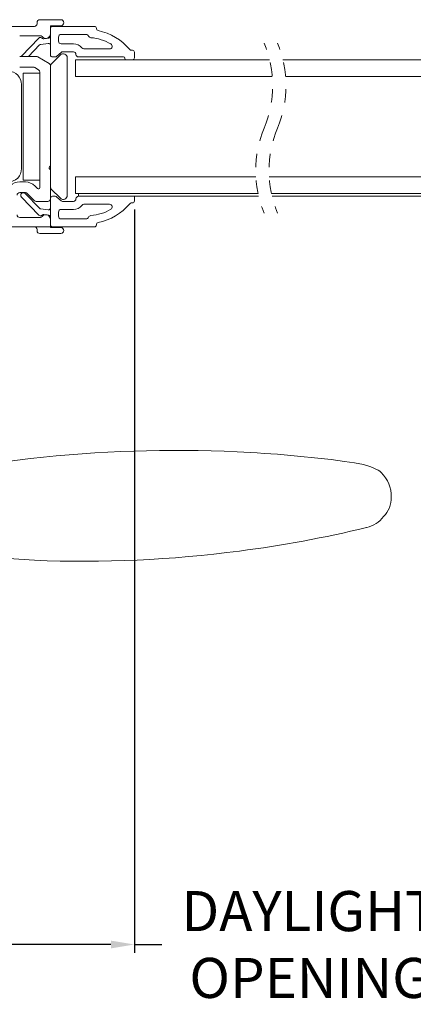
# Model space of a CAD drawing. Extents: x 134.4 to 166.1, y 13.9 to 47.4.
# Drawn here: x 155.3 to 158.2, y 13.9 to 21.3 of the extents above; entities that cross this region are included whole.
import ezdxf

# ---------------------------------------------------------------- set-up
doc = ezdxf.new("R2010")
doc.units = 0
doc.header["$LTSCALE"] = 0.3
doc.header["$MEASUREMENT"] = 0
doc.linetypes.add('HIDDEN', pattern=[0.075, 0.05, -0.025])
doc.styles.add('ARCHITECTURAL', font='simplex.shx')
doc.dimstyles.new('DIM-MMSTACKED', dxfattribs={"dimscale": 0, "dimtxt": 0.2, "dimasz": 0.175, "dimexe": 0.063, "dimexo": 0.063, "dimgap": 0.07, "dimtad": 0, "dimtih": 1, "dimtoh": 1, "dimdec": 4, "dimzin": 4, "dimdsep": 46, "dimlunit": 4, "dimtxsty": 'ARCHITECTURAL', "dimcen": 0.02, "dimclrt": 7, "dimadec": 0, "dimazin": 0, "dimtfac": 0.75, "dimtdec": 4, "dimtmove": 2, "dimatfit": 3, "dimfxl": 0, "dimfrac": 1, "dimtolj": 1, "dimtzin": 4, "dimarcsym": 0})

# ---------------------------------------------------------------- blocks, each defined once
blk = doc.blocks.new('*D17')
at = {"color": 0, "lineweight": -2, "ltscale": 3.333333, "transparency": 16777216}
for p, q in [((145.7431, 19.8698), (145.7431, 14.3061)), ((156.1077, 19.8698), (156.1077, 14.3061)), ((145.9181, 14.3691), (150.3215, 14.3691)), ((155.9327, 14.3691), (151.5294, 14.3691))]:
    blk.add_line(p, q, dxfattribs=at)
at = {"color": 0, "ltscale": 3.333333, "transparency": 16777216}
for points in [[(145.9181, 14.3982), (145.9181, 14.3399), (145.7431, 14.3691)], [(155.9327, 14.3982), (155.9327, 14.3399), (156.1077, 14.3691)]]:
    blk.add_solid(points, dxfattribs=at)
at = {"layer": 'Defpoints', "color": 0, "ltscale": 3.333333, "transparency": 16777216}
for p in [(145.7431, 19.9328), (156.1077, 19.9328), (156.1077, 14.3691)]:
    blk.add_point(p, dxfattribs=at)
at = {"color": 7, "ltscale": 3.333333, "transparency": 16777216, "insert": (150.9254, 14.3691), "char_height": 0.3, "attachment_point": 5, "style": 'ARCHITECTURAL'}
blk.add_mtext('\\A1;10{\\H0.750000x;\\S3#8;}"', dxfattribs=at)
blk = doc.blocks.new('*D24')
at = {"color": 0, "lineweight": -2, "ltscale": 3.333333, "transparency": 16777216}
for p, q in [((156.1077, 19.8243), (156.1077, 14.3061)), ((158.7277, 19.8698), (158.7277, 14.3061)), ((156.1077, 14.3691), (156.312, 14.3691)), ((158.7277, 14.3691), (158.5234, 14.3691))]:
    blk.add_line(p, q, dxfattribs=at)
at = {"layer": 'Defpoints', "color": 0, "ltscale": 3.333333, "transparency": 16777216}
for p in [(158.7277, 19.9328), (156.1077, 19.8873), (158.7277, 14.3691)]:
    blk.add_point(p, dxfattribs=at)
at = {"color": 7, "ltscale": 3.333333, "transparency": 16777216, "insert": (157.4177, 14.3691), "char_height": 0.3, "attachment_point": 5, "style": 'ARCHITECTURAL'}
blk.add_mtext('\\A1;DAYLIGHT\\POPENING', dxfattribs=at)

msp = doc.modelspace()

# ---------------------------------------------------------------- linework, layer by layer
at = {"color": 7, "linetype": 'Continuous', "lineweight": 15}
for p, q in [((155.36118, 21.23935), (151.67518, 21.23935)), ((155.38118, 21.26935), (155.38118, 21.25935)), ((155.55868, 21.28935), (155.40118, 21.28935)), ((155.48118, 21.18385), (155.48118, 21.24435)), ((155.48118, 21.24435), (155.55868, 21.24435)), ((155.80918, 21.23964), (155.49618, 21.23964)), ((155.82418, 21.22464), (155.82418, 21.22234)), ((155.25118, 21.16955), (155.40567, 21.16955)), ((155.2642, 21.01669), (155.39516, 21.15229)), ((155.41497, 21.15385), (155.42038, 21.14978)), ((155.43124, 21.14687), (155.44766, 21.14888)), ((155.45321, 21.14957), (155.46801, 21.15138)), ((155.48118, 21.18385), (155.48118, 21.16627)), ((155.48118, 21.16627), (155.48118, 21.09675)), ((155.54118, 21.15964), (155.54118, 21.12864)), ((155.74718, 21.17964), (155.56118, 21.17964)), ((155.39913, 21.10026), (155.31568, 21.01385)), ((155.46436, 21.11164), (155.40809, 21.10473)), ((155.48118, 21.09675), (155.48118, 21.02564)), ((155.56118, 21.10864), (155.65218, 21.10864)), ((155.25118, 21.01385), (155.37593, 21.01385)), ((155.38593, 21.01117), (155.47118, 20.96195)), ((155.48704, 20.95764), (155.55497, 21.02557)), ((155.51618, 21.01064), (155.49618, 21.01064)), ((155.56104, 21.04469), (155.52971, 21.01591)), ((155.65218, 21.04864), (155.57118, 21.04864)), ((155.60618, 21.00435), (155.60618, 19.97435)), ((156.02673, 21.01064), (155.69118, 21.01064)), ((155.73064, 21.07064), (155.92195, 21.07064)), ((156.03673, 20.99964), (156.03673, 21.00064)), ((156.08473, 21.06064), (156.09273, 21.06064)), ((156.10773, 21.04564), (156.10773, 21.00464)), ((155.35356, 20.93385), (155.25118, 20.93385)), ((155.39118, 20.91522), (155.36356, 20.93117)), ((155.48118, 20.94463), (155.48118, 20.19485)), ((155.66868, 20.86435), (155.66868, 20.98935)), ((155.66868, 20.98935), (157.11819, 20.98935)), ((156.09273, 20.98964), (156.04673, 20.98964)), ((157.21819, 20.98935), (159.16674, 20.98935)), ((155.27618, 20.88935), (155.40118, 20.88935)), ((155.27618, 20.88935), (155.27618, 20.08935)), ((155.40118, 20.03249), (155.40118, 20.8979)), ((155.40118, 20.88935), (155.40118, 20.08935)), ((155.66868, 20.86435), (157.13822, 20.86435)), ((157.23822, 20.86435), (159.16674, 20.86435)), ((155.26518, 20.80335), (155.26518, 20.17535)), ((155.48118, 20.19485), (155.47349, 20.18754)), ((155.48118, 20.16485), (155.48118, 20.19485)), ((155.47349, 20.17216), (155.48118, 20.16485)), ((155.48118, 20.16485), (155.48118, 19.94988)), ((155.66868, 19.98935), (155.66868, 20.11435)), ((155.66868, 20.11435), (157.01515, 20.11435)), ((157.11515, 20.11435), (159.16674, 20.11435)), ((155.25118, 20.07526), (155.29353, 20.07526)), ((155.27618, 20.08935), (155.40118, 20.08935)), ((155.36547, 20.04472), (155.38399, 20.02555)), ((155.29353, 19.99526), (155.25118, 19.99526)), ((155.29226, 19.9888), (155.39913, 19.87813)), ((155.35929, 19.93596), (155.30792, 19.98915)), ((155.55497, 19.95314), (155.48704, 20.02107)), ((155.49618, 19.96776), (155.51618, 19.96776)), ((155.66868, 19.98935), (157.0318, 19.98935)), ((155.69118, 19.98935), (155.69118, 19.96776)), ((155.69118, 19.96776), (157.03668, 19.96776)), ((156.10773, 19.93276), (156.10773, 19.96776)), ((157.1318, 19.98935), (159.16674, 19.98935)), ((157.13668, 19.96776), (159.14424, 19.96776)), ((155.39516, 19.82611), (155.2642, 19.96171)), ((155.46116, 19.92985), (155.37367, 19.92985)), ((155.48118, 19.94988), (155.48118, 19.88165)), ((155.52971, 19.96249), (155.56104, 19.93371)), ((155.57118, 19.92976), (155.65218, 19.92976)), ((155.92195, 19.90776), (155.73064, 19.90776)), ((156.09273, 19.91776), (156.08473, 19.91776)), ((155.40809, 19.87367), (155.46436, 19.86676)), ((155.42038, 19.82862), (155.41497, 19.82455)), ((155.44506, 19.82983), (155.43124, 19.83153)), ((155.46801, 19.82702), (155.45574, 19.82852)), ((155.48118, 19.81213), (155.48118, 19.88165)), ((155.54118, 19.84976), (155.54118, 19.81876)), ((155.65218, 19.86976), (155.56118, 19.86976)), ((155.40581, 19.80935), (155.25118, 19.80935)), ((155.48118, 19.81213), (155.48118, 19.79485)), ((155.48118, 19.73935), (155.48118, 19.79485)), ((155.56118, 19.79876), (155.74718, 19.79876)), ((155.82418, 19.75606), (155.82418, 19.75376)), ((151.67518, 19.73935), (155.48118, 19.73935)), ((155.38118, 19.70935), (155.38118, 19.71935)), ((155.55868, 19.68935), (155.40118, 19.68935)), ((155.48118, 19.73935), (155.48118, 19.73435)), ((155.48118, 19.73435), (155.55868, 19.73435)), ((155.49618, 19.73876), (155.80918, 19.73876)), ((155.33219, 18.0056), (155.1585, 17.98436)), ((154.95245, 17.26991), (155.36073, 17.24437))]:
    msp.add_line(p, q, dxfattribs=at)
at = {"color": 7, "linetype": 'Continuous', "lineweight": 15, "flags": 128}
for points in [[(157.81897, 17.96037), (157.75306, 17.9732), (157.67786, 17.98462)], [(157.93003, 17.91816), (157.87499, 17.94461), (157.81897, 17.96037)], [(157.9516, 17.90102), (157.94107, 17.91016), (157.93003, 17.91816)]]:
    msp.add_lwpolyline(points, dxfattribs=at)
at = {"color": 7, "linetype": 'Continuous', "lineweight": 15}
for centre, radius, start, end in [((155.36118, 21.25935), 0.02, 269.99987, 0.000551), ((155.40118, 21.26935), 0.02, 89.999029, 180.000551), ((155.49618, 21.22464), 0.015, 90.000795, 179.999205), ((155.55868, 21.26685), 0.0225, 270.000373, 89.999627), ((155.80918, 21.22464), 0.015, 0.000447, 89.999553), ((155.83918, 21.22234), 0.015, 179.999755, 258.523191), ((155.40595, 21.14187), 0.015, 52.99997, 136.000304), ((155.40567, 21.15455), 0.015, 35.880771, 89.999997), ((155.44618, 21.18385), 0.035, 215.88077, 359.999977), ((155.42941, 21.16176), 0.015, 233.000429, 276.999559), ((155.46618, 21.16627), 0.015, 276.999093, 0.000773), ((155.56118, 21.15964), 0.02, 89.999331, 180.000249), ((155.74718, 21.15964), 0.02, 22.106523, 89.999365), ((155.78424, 21.17469), 0.02, 202.104353, 265.300389), ((155.75343, 20.79996), 0.356, 59.897302, 85.299156), ((155.75343, 20.79996), 0.416, 39.764648, 78.523529), ((155.40992, 21.08984), 0.015, 96.99972, 135.999788), ((155.46618, 21.09675), 0.015, 359.999576, 97.000484), ((155.56118, 21.12864), 0.02, 179.999752, 270.000458), ((155.65218, 21.02864), 0.08, 38.316067, 90.000139), ((155.73064, 21.09064), 0.02, 218.316977, 269.998802), ((155.92195, 21.09064), 0.02, 270.000339, 59.89703), ((155.37593, 20.99385), 0.02, 60.000407, 90.000082), ((155.49618, 21.02564), 0.015, 180.000187, 269.999813), ((155.51618, 21.03064), 0.02, 270.000014, 312.573748), ((155.57618, 21.00435), 0.03, 359.999775, 135.000154), ((155.57118, 21.03364), 0.015, 90.00104, 132.571882), ((155.65218, 21.02913), 0.01951, 1.488307, 90.000617), ((155.69118, 21.03015), 0.01951, 181.486801, 270.00126), ((156.02673, 21.00064), 0.01, 0.000608, 89.998972), ((156.04673, 20.99964), 0.01, 179.999958, 269.999622), ((156.08473, 21.07564), 0.015, 219.764494, 270.00016), ((156.09273, 21.04564), 0.015, 0.000636, 89.999364), ((156.09273, 21.00464), 0.015, 270.000272, 359.999728), ((155.35356, 20.91385), 0.02, 59.999271, 90.000434), ((155.46118, 20.94463), 0.02, 0.00102, 59.998429), ((155.50118, 20.94349), 0.02, 135.000219, 180.000121), ((155.16518, 20.80335), 0.1, 0.000011, 89.999989), ((155.38118, 20.8979), 0.02, 0.000418, 60.000697), ((155.48079, 20.17985), 0.01061, 133.520211, 226.479789), ((155.16518, 20.17535), 0.1, 269.999975, 0.00003), ((155.25118, 19.97526), 0.1, 90.000175, 179.999831), ((155.29353, 19.97525), 0.1, 44.000225, 89.999768), ((155.25118, 19.97526), 0.02, 90.000189, 180.000316), ((155.27823, 19.97526), 0.0195, 44.00003, 223.999726), ((155.29353, 19.97526), 0.02, 43.999351, 90.00026), ((155.39118, 20.03249), 0.01, 224.000093, 359.999668), ((155.50118, 20.03521), 0.02, 179.999818, 224.99973), ((155.49618, 19.95276), 0.015, 90.000126, 179.999812), ((155.51618, 19.94776), 0.02, 47.426262, 89.999959), ((155.57618, 19.97435), 0.03, 224.999882, 0.000228), ((155.69118, 19.94825), 0.01951, 89.998527, 178.513391), ((155.37367, 19.94985), 0.02, 224.00099, 269.999469), ((155.46116, 19.94988), 0.02002, 269.999831, 0.00034), ((155.57118, 19.94476), 0.015, 227.428111, 269.998966), ((155.65218, 19.94926), 0.01951, 269.999378, 358.511671), ((155.65218, 19.94976), 0.08, 269.999994, 321.683827), ((155.73064, 19.88776), 0.02, 90.000808, 141.68325), ((155.75343, 20.17844), 0.416, 281.476453, 320.235367), ((155.92195, 19.88776), 0.02, 300.102873, 89.999758), ((156.08473, 19.90276), 0.015, 90.000357, 140.23484), ((156.09273, 19.93276), 0.015, 270.000145, 359.99982), ((155.25118, 19.82935), 0.02, 179.999703, 269.999772), ((155.40595, 19.83653), 0.015, 224.00003, 307.000011), ((155.40992, 19.88855), 0.015, 224.000672, 262.999539), ((155.44618, 19.79485), 0.035, 359.999831, 143.843062), ((155.42941, 19.81664), 0.015, 83.000092, 126.99992), ((155.46618, 19.88165), 0.015, 262.999114, 0.000861), ((155.46618, 19.81213), 0.015, 359.999658, 83.000476), ((155.56118, 19.84976), 0.02, 89.999395, 180.000263), ((155.78424, 19.80371), 0.02, 94.699722, 157.895536), ((155.75343, 20.17844), 0.356, 274.70083, 300.102687), ((155.40581, 19.82435), 0.015, 270.000322, 323.842772), ((155.49618, 19.75376), 0.015, 180.000826, 269.999244), ((155.56118, 19.81876), 0.02, 180.000282, 270.000086), ((155.74718, 19.81876), 0.02, 270.000852, 337.893338), ((155.80918, 19.75376), 0.015, 270.000109, 359.999821), ((155.83918, 19.75606), 0.015, 101.477271, 179.999854), ((155.36118, 19.71935), 0.02, 359.999703, 89.999772), ((155.40118, 19.70935), 0.02, 179.999703, 270.000612), ((155.55868, 19.71185), 0.0225, 270.00035, 89.99965), ((156.41917, 8.39538), 9.6715, 87.294636, 96.453089), ((156.41917, 8.39539), 9.67149, 82.522067, 87.294652), ((157.78475, 17.72468), 0.24278, 358.00643, 46.585023), ((157.82815, 17.71046), 0.19932, 315.449834, 1.658068), ((157.80209, 17.69267), 0.20628, 281.661463, 324.190006), ((155.722, 26.29541), 9.05825, 277.431978, 283.532261), ((155.722, 26.29541), 9.05825, 267.714225, 277.431945)]:
    msp.add_arc(centre, radius, start, end, dxfattribs=at)
at = {"color": 7, "linetype": 'HIDDEN', "lineweight": 0}
for centre, start, end in [((156.31448, 20.79645), 337.380135, 22.619865), ((156.41448, 20.79645), 337.380135, 22.619865), ((157.84039, 20.16066), 157.380135, 202.619865), ((157.94039, 20.16066), 157.380135, 202.619865)]:
    msp.add_arc(centre, 0.82654, start, end, dxfattribs=at)

# ---------------------------------------------------------------- dimensions: what is measured, and where the dimension line sits
at = {"ltscale": 3.333333}
dim = msp.add_linear_dim(base=(156.10773, 14.36905), p1=(145.74313, 19.93276), p2=(156.10773, 19.93276), dimstyle='DIM-MMSTACKED', override={"dimscale": 1, "dimtxt": 0.3, "dimpost": '\\X'}, dxfattribs=at)
dim.commit()
dim.dimension.update_dxf_attribs({"geometry": '*D17', "text_midpoint": (150.92543, 14.36905)})
dim = msp.add_linear_dim(base=(158.72769, 14.36905), p1=(156.10773, 19.88726), p2=(158.72769, 19.93276), text='DAYLIGHT\\POPENING', dimstyle='DIM-MMSTACKED', override={"dimscale": 1, "dimtxt": 0.3, "dimpost": '\\X'}, dxfattribs=at)
dim.commit()
dim.dimension.update_dxf_attribs({"geometry": '*D24', "text_midpoint": (157.41771, 14.36905)})

doc.saveas('drawing.dxf')
